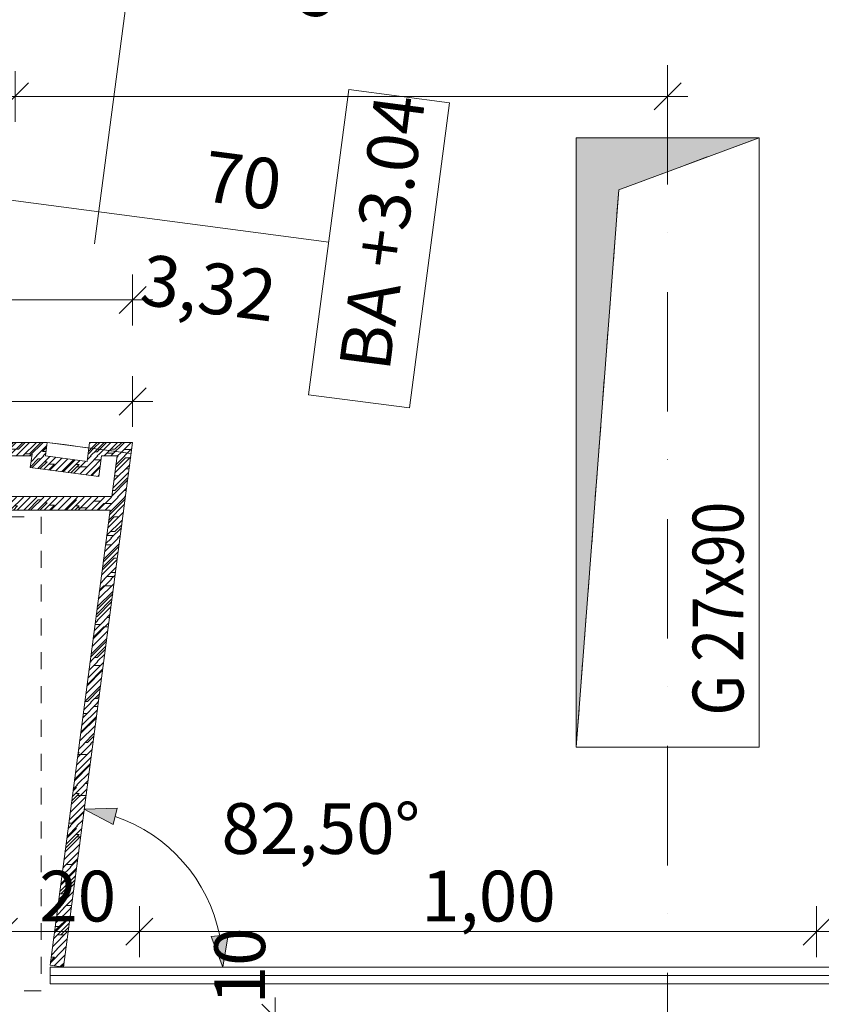
# Model space of a CAD drawing. Units: millimetres. Extents: x -1415 to 34686, y -10101 to 29243.
# Drawn here: x 16839 to 18022, y 14372 to 15827 of the extents above; entities that cross this region are included whole.
import ezdxf

# ---------------------------------------------------------------- set-up
doc = ezdxf.new("R2010")
doc.units = ezdxf.units.MM
doc.header["$MEASUREMENT"] = 0
for name, pattern in [('keret segéd', [50, 25, -25]), ('Szaggatott', [70, 35, -35]), ('Tengelyvonal', [335.138881, 176.388884, -88.194442, 0, -70.555556])]:
    doc.linetypes.add(name, pattern=pattern)
for name, color, linetype, lineweight in [('ArchiCAD ajtó jelek_Toll_száma__41', 5, 'Continuous', 0), ('ArchiCAD ajtó jelek_Toll_száma__42', 171, 'Continuous', 0), ('ArchiCAD ajtók_Toll_száma__42', 171, 'Continuous', 0), ('belső burkolat.ÚJ_Toll_száma__162', 253, 'Continuous', 0), ('belső burkolat.ÚJ_Toll_száma__163', 9, 'Continuous', 0), ('belső burkolat.ÚJ_Toll_száma__42', 171, 'Continuous', 0), ('belső burkolat.ÚJ_Toll_száma__43', 161, 'Continuous', 0), ('gipszkarton fal.ÚJ_Toll_száma__41', 5, 'Continuous', 0), ('gipszkarton fal.ÚJ_Toll_száma__42', 171, 'Continuous', 0), ('gipszkarton fal.ÚJ_Toll_száma__43', 161, 'Continuous', 0), ('gépészeti szerelvény.ÚJ_Toll_száma__46', 171, 'Continuous', 0), ('méretek.ÚJ_Toll_száma__41', 5, 'Continuous', 0), ('méretek.ÚJ_Toll_száma__42', 171, 'Continuous', 0), ('méretek.ÚJ_Toll_száma__43', 161, 'Continuous', 0), ('RASZTER.rajz_Toll_száma__5', 250, 'Continuous', 0), ('áttörés KIBETONOZOTT mennyezeten.MEGLÉVŐ_Toll_száma__99', 7, 'Continuous', 0), ('áttörés mennyezeten.MEGLÉVŐ_Toll_száma__3', 8, 'Continuous', 0), ('áttörés mennyezeten.MEGLÉVŐ_Toll_száma__83', 7, 'Continuous', 0), ('áttörés padlón.MEGLÉVŐ_Toll_száma__123', 254, 'Continuous', 0), ('áttörés padlón.MEGLÉVŐ_Toll_száma__2', 8, 'Continuous', 0), ('áttörés padlón.MEGLÉVŐ_Toll_száma__3', 8, 'Continuous', 0), ('áttörés padlón.MEGLÉVŐ_Toll_száma__83', 7, 'Continuous', 0)]:
    doc.layers.add(name, color=color, linetype=linetype, lineweight=lineweight)
doc.layers.add('belső burkolat.ÚJ', color=7, linetype='Continuous')
doc.layers.add('méretek.ÚJ', color=7, linetype='Continuous')
doc.styles.add('ELKÉSZÜLT_STÍLUS_3', font='txt')
doc.dimstyles.new('ELKÉSZÜLT_STÍLUS__2', dxfattribs={"dimtxt": 75, "dimasz": 38, "dimexe": 0.18, "dimexo": 0, "dimgap": 0.09, "dimtad": 1, "dimlfac": 0.001, "dimzin": 0, "dimdsep": 46, "dimtxsty": 'ELKÉSZÜLT_STÍLUS_3', "dimblk": 'ARROWHEAD_6', "dimblk1": 'ARROWHEAD_6', "dimblk2": 'ARROWHEAD_6', "dimcen": 0.09, "dimclrd": 161, "dimclre": 161, "dimclrt": 5, "dimazin": 0, "dimtfac": 1, "dimtdec": 4, "dimtmove": 0, "dimatfit": 3, "dimfxl": 1, "dimtolj": 1, "dimtzin": 0, "dimarcsym": 0})
doc.dimstyles.new('ELKÉSZÜLT_STÍLUS__4', dxfattribs={"dimtxt": 75, "dimasz": 38, "dimexe": 0.18, "dimexo": 0, "dimgap": 0.09, "dimtad": 1, "dimtih": 1, "dimtoh": 1, "dimlfac": 0.001, "dimzin": 0, "dimdsep": 46, "dimtxsty": 'ELKÉSZÜLT_STÍLUS_3', "dimblk": 'ARROWHEAD_6', "dimblk1": 'ARROWHEAD_6', "dimblk2": 'ARROWHEAD_6', "dimcen": 0.09, "dimclrd": 161, "dimclre": 161, "dimclrt": 5, "dimazin": 0, "dimtfac": 1, "dimtdec": 4, "dimtmove": 0, "dimatfit": 3, "dimfxl": 1, "dimtolj": 1, "dimtzin": 0, "dimarcsym": 0})
doc.dimstyles.new('ELKÉSZÜLT_STÍLUS__7', dxfattribs={"dimtxt": 75, "dimasz": 45.89372, "dimexe": 0.18, "dimexo": 40, "dimgap": 0.09, "dimtad": 1, "dimtih": 1, "dimtoh": 1, "dimzin": 0, "dimdsep": 46, "dimtxsty": 'ELKÉSZÜLT_STÍLUS_3', "dimblk": 'ARROWHEAD_5', "dimblk1": 'ARROWHEAD_5', "dimblk2": 'ARROWHEAD_5', "dimcen": 0.09, "dimclrd": 171, "dimclre": 171, "dimclrt": 5, "dimazin": 0, "dimtfac": 1, "dimtdec": 4, "dimtmove": 0, "dimatfit": 3, "dimfxl": 1, "dimtolj": 1, "dimtzin": 0, "dimarcsym": 0})

# ---------------------------------------------------------------- blocks, each defined once
blk = doc.blocks.new('*X66')
at = {"layer": 'belső burkolat.ÚJ_Toll_száma__43', "linetype": 'Continuous'}
for p, q in [((16983.2, 15182.4), (16988.3, 15187.4)), ((16993.2, 15182.4), (17004.1, 15193.3)), ((16993.5, 15192), (17002.9, 15192)), ((16979.3, 15157.7), (17002.5, 15180.9)), ((16980.3, 15165.1), (16994.6, 15179.5)), ((16980.8, 15169.2), (16994, 15182.4)), ((16982.3, 15180.7), (16984, 15182.4)), ((16994.6, 15179.5), (17001.1, 15179.5)), ((16976.3, 15134.6), (16999.5, 15157.9)), ((16977.8, 15146.2), (17001, 15169.4)), ((16994.9, 15163.3), (16999.7, 15163.3)), ((16999.7, 15163.3), (17000.3, 15163.9)), ((16974.7, 15123.1), (16998, 15146.4)), ((16984.6, 15153), (16978.7, 15153)), ((16979.2, 15131.5), (16997.1, 15149.4)), ((16997.1, 15149.4), (16998.4, 15149.4)), ((16975.8, 15131.5), (16979.2, 15131.5)), ((16983.2, 15121.6), (16996.5, 15134.8)), ((16992.9, 15131.3), (16996, 15131.3)), ((16971.1, 15095.2), (16994.3, 15118.4)), ((16971.6, 15099.3), (16994, 15121.6)), ((16973.1, 15110.8), (16984, 15121.6)), ((16975.1, 15125.8), (16977.4, 15125.8)), ((16993.2, 15121.6), (16994.9, 15123.3)), ((16968.6, 15076.2), (16991.8, 15099.5)), ((16970.1, 15087.7), (16993.3, 15111)), ((16973.3, 15112), (16974.3, 15112)), ((16967, 15064.7), (16990.3, 15087.9)), ((16978.2, 15092.3), (16969.5, 15083.6)), ((16984.6, 15092.3), (16978.2, 15092.3)), ((16973.1, 15070.8), (16979.2, 15070.8)), ((16973.2, 15060.9), (16988.8, 15076.4)), ((16979.2, 15070.8), (16989.3, 15080.9)), ((16963.9, 15040.8), (16984, 15060.9)), ((16965.4, 15052.4), (16974, 15060.9)), ((16967.4, 15065.1), (16977.4, 15065.1)), ((16983.2, 15060.9), (16987.2, 15064.9)), ((16960.9, 15017.8), (16984.1, 15041)), ((16961.8, 15025.3), (16985.1, 15048.5)), ((16962.4, 15029.3), (16985.6, 15052.6)), ((16965.3, 15051.3), (16974.3, 15051.3)), ((16959.4, 15006.3), (16982.6, 15029.5)), ((16978.2, 15031.6), (16960.3, 15013.6)), ((16982.9, 15031.6), (16978.2, 15031.6)), ((16963.2, 15000.2), (16981.1, 15018)), ((16979.2, 15010), (16980.1, 15010.9)), ((16956.2, 14982.4), (16974, 15000.2)), ((16957.7, 14993.9), (16964, 15000.2)), ((16967.4, 15004.4), (16977.4, 15004.4)), ((16973.1, 15010), (16979.2, 15010)), ((16973.2, 15000.2), (16979.6, 15006.5)), ((16953.2, 14959.4), (16976.4, 14982.6)), ((16954.7, 14970.9), (16977.9, 14994.1)), ((16956.5, 14984.3), (16962.7, 14990.5)), ((16957.8, 14994.3), (16958.1, 14994.3)), ((16962.7, 14990.5), (16974.3, 14990.5)), ((16951.7, 14947.9), (16974.9, 14971.1)), ((16952.6, 14955.3), (16975.9, 14978.6)), ((16974.3, 14966.9), (16952.8, 14945.4)), ((16953.2, 14939.4), (16973.4, 14959.6)), ((16948.5, 14924), (16964, 14939.4)), ((16950, 14935.5), (16954, 14939.4)), ((16952.8, 14945.4), (16951.3, 14945.4)), ((16963.2, 14939.4), (16971.9, 14948.1)), ((16967.4, 14943.6), (16971.3, 14943.6)), ((16945.5, 14901), (16968.7, 14924.2)), ((16947, 14912.5), (16970.2, 14935.7)), ((16947.3, 14914.4), (16962.7, 14929.8)), ((16949.8, 14933.6), (16958.1, 14933.6)), ((16962.7, 14929.8), (16969.5, 14929.8)), ((16943.4, 14885.4), (16966.7, 14908.6)), ((16944, 14889.5), (16967.2, 14912.7)), ((16943.2, 14878.7), (16965.7, 14901.2)), ((16965.1, 14897), (16952.8, 14884.7)), ((16952.8, 14884.7), (16949.2, 14884.7)), ((16953.2, 14878.7), (16964.2, 14889.6)), ((16937.8, 14842.5), (16961, 14865.8)), ((16938, 14844.4), (16961.3, 14867.7)), ((16939.3, 14854.1), (16962.5, 14877.3)), ((16940.8, 14865.6), (16954, 14878.7)), ((16942.3, 14877.1), (16944, 14878.7)), ((16948.1, 14872.9), (16958.1, 14872.9)), ((16936.3, 14831), (16959.5, 14854.3)), ((16934.8, 14819.5), (16958, 14842.7)), ((16938.7, 14819.9), (16957.5, 14838.7)), ((16943.2, 14818), (16956.5, 14831.2)), ((16952.8, 14824), (16949.2, 14824)), ((16955.9, 14827), (16952.8, 14824)), ((16930.1, 14784.1), (16953.3, 14807.4)), ((16931.6, 14795.6), (16954, 14818)), ((16933.1, 14807.2), (16944, 14818)), ((16935.1, 14819.9), (16938.7, 14819.9)), ((16948.1, 14812.1), (16954, 14812.1)), ((16953.2, 14818), (16955, 14819.7)), ((16928.6, 14772.6), (16951.8, 14795.8)), ((16928.8, 14774.5), (16952.1, 14797.7)), ((16938.1, 14802.1), (16932.5, 14802.1)), ((16927.1, 14761.1), (16950.3, 14784.3)), ((16933.2, 14757.2), (16948.8, 14772.8)), ((16938.7, 14759.2), (16948.3, 14768.7)), ((16922.4, 14725.7), (16945.6, 14748.9)), ((16923.9, 14737.2), (16944, 14757.2)), ((16925.4, 14748.7), (16934, 14757.2)), ((16935.1, 14759.2), (16938.7, 14759.2)), ((16943.2, 14757.2), (16947.3, 14761.3)), ((16920.9, 14714.2), (16944.1, 14737.4)), ((16938.1, 14741.4), (16924.5, 14741.4)), ((16924.7, 14742.8), (16926.3, 14744.4)), ((16926.3, 14744.4), (16924.9, 14744.4)), ((16919.4, 14702.7), (16942.6, 14725.9)), ((16919.6, 14704.6), (16942.9, 14727.8)), ((16923.2, 14696.5), (16941.1, 14714.4)), ((16914.7, 14667.3), (16938, 14690.5)), ((16916.2, 14678.8), (16934, 14696.5)), ((16922.6, 14692.7), (16917.4, 14687.6)), ((16917.8, 14690.3), (16924, 14696.5)), ((16920.2, 14692.7), (16922.6, 14692.7)), ((16933.2, 14696.5), (16939.6, 14702.9)), ((16935.1, 14698.4), (16938.7, 14698.4)), ((16938.7, 14698.4), (16939, 14698.8)), ((16913.2, 14655.8), (16936.4, 14679)), ((16915.5, 14672.9), (16926.3, 14683.7)), ((16926.3, 14683.7), (16921.2, 14683.7)), ((16936.7, 14680.6), (16923.2, 14680.6)), ((16911.7, 14644.3), (16934.9, 14667.5)), ((16913.2, 14635.8), (16933.4, 14656)), ((16915.7, 14639.9), (16933.7, 14657.9)), ((16908.5, 14620.4), (16924, 14635.8)), ((16910.1, 14631.9), (16914, 14635.8)), ((16911.1, 14639.9), (16915.7, 14639.9)), ((16923.2, 14635.8), (16931.9, 14644.5)), ((16905.5, 14597.3), (16928.7, 14620.6)), ((16906.3, 14603), (16926.3, 14623)), ((16907, 14608.9), (16930.3, 14632.1)), ((16922.6, 14632), (16908.2, 14617.6)), ((16920.2, 14632), (16922.6, 14632)), ((16926.3, 14623), (16921.2, 14623)), ((16928.7, 14619.9), (16923.2, 14619.9)), ((16904, 14585.8), (16927.2, 14609.1)), ((16903.2, 14575.1), (16925.7, 14597.5)), ((16900.9, 14562), (16914, 14575.1)), ((16902.4, 14573.5), (16904, 14575.1)), ((16907.3, 14579.1), (16915.7, 14579.1)), ((16913.2, 14575.1), (16924.2, 14586)), ((16915.7, 14579.1), (16924.4, 14587.9)), ((16897.8, 14538.9), (16921.1, 14562.2)), ((16922.2, 14570.9), (16899, 14547.7)), ((16899.3, 14550.4), (16922.6, 14573.7)), ((16920.2, 14571.3), (16922.3, 14571.3)), ((16896.3, 14527.4), (16919.5, 14550.6)), ((16899.5, 14535.5), (16920.3, 14556.3)), ((16894.8, 14515.9), (16918, 14539.1)), ((16904.4, 14535.5), (16897.4, 14535.5)), ((16903.2, 14514.3), (16916.5, 14527.6)), ((16907.3, 14518.4), (16915.3, 14518.4)), ((16913.2, 14514.3), (16915, 14516.1)), ((16890.1, 14480.5), (16913.4, 14503.7)), ((16891.6, 14492), (16914, 14514.3)), ((16893.2, 14503.5), (16904, 14514.3)), ((16888.6, 14469), (16911.8, 14492.2)), ((16913, 14501), (16889.8, 14477.8)), ((16896.7, 14487.1), (16891, 14487.1)), ((16887.1, 14457.5), (16910.3, 14480.7)), ((16904.4, 14474.8), (16894.4, 14474.8)), ((16899.5, 14474.8), (16911.1, 14486.3)), ((16893.2, 14453.6), (16908.8, 14469.2)), ((16903.2, 14453.6), (16907.3, 14457.7)), ((16884, 14433.6), (16904, 14453.6)), ((16885.5, 14445.1), (16894, 14453.6)), ((16889.5, 14429.2), (16905.7, 14445.3)), ((16884.2, 14435.8), (16890.2, 14441.8)), ((16890.2, 14441.8), (16885, 14441.8)), ((16898.4, 14428), (16904.2, 14433.8)), ((16903.8, 14431), (16900.5, 14427.7))]:
    blk.add_line(p, q, dxfattribs=at)
blk = doc.blocks.new('*X67')
at = {"layer": 'belső burkolat.ÚJ_Toll_száma__163', "linetype": 'Continuous'}
for p, q in [((16941.6, 15200.7), (16942.5, 15201.6)), ((16939.5, 15185.1), (16948.8, 15194.4)), ((16940.1, 15189.2), (16947.1, 15196.3)), ((16943.2, 15182.4), (16951.8, 15190.9)), ((16952.8, 15188.3), (16949.2, 15188.3)), ((16953.5, 15189), (16952.8, 15188.3)), ((16953.2, 15182.4), (16956.5, 15185.6)), ((16938.4, 15176.8), (16944, 15182.4)), ((16941.6, 15170), (16954, 15182.4)), ((16945.9, 15164.3), (16958.6, 15177)), ((16948.1, 15176.5), (16958.1, 15176.5)), ((16949.5, 15159.6), (16957.4, 15167.4)), ((16950.2, 15158.6), (16957.1, 15165.5)), ((16954.6, 15153), (16955.6, 15154))]:
    blk.add_line(p, q, dxfattribs=at)
blk = doc.blocks.new('*X68')
at = {"layer": 'belső burkolat.ÚJ_Toll_száma__163', "linetype": 'Continuous'}
for p, q in [((16863.2, 15182.4), (16878.7, 15197.8)), ((16878.3, 15195), (16872.4, 15189.1)), ((16872.4, 15189.1), (16877.5, 15189.1)), ((16873.2, 15182.4), (16877.1, 15186.3)), ((16854.4, 15166.5), (16866, 15178.1)), ((16855.3, 15173.7), (16864, 15182.4)), ((16865.9, 15174.3), (16874, 15182.4)), ((16866, 15178.1), (16869.7, 15178.1))]:
    blk.add_line(p, q, dxfattribs=at)
blk = doc.blocks.new('*X69')
at = {"layer": 'belső burkolat.ÚJ_Toll_száma__43', "linetype": 'Continuous'}
for p, q in [((16856.6, 15165), (16865.9, 15174.3)), ((16865.4, 15163.8), (16883.3, 15181.7)), ((16879, 15173.9), (16868.5, 15163.4)), ((16874.3, 15162.7), (16892.1, 15180.5)), ((16875.5, 15173.9), (16879, 15173.9)), ((16881.4, 15161.7), (16890.2, 15170.5)), ((16890.2, 15170.5), (16882.1, 15170.5)), ((16883.1, 15161.5), (16900.9, 15179.3)), ((16892, 15160.4), (16909.8, 15178.2)), ((16900.8, 15159.2), (16918.6, 15177)), ((16920.7, 15176.7), (16902.9, 15158.9)), ((16909.6, 15158), (16927.5, 15175.9)), ((16918.5, 15156.9), (16936.3, 15174.7)), ((16914.2, 15157.4), (16926.3, 15169.6)), ((16926.3, 15169.6), (16921.2, 15169.6)), ((16938.1, 15166.5), (16923.2, 15166.5)), ((16927.3, 15155.7), (16941.6, 15170)), ((16936.1, 15154.5), (16945.9, 15164.3)), ((16943.5, 15153.6), (16949.5, 15159.6)), ((16945, 15153.4), (16950.2, 15158.6)), ((16953.8, 15152.2), (16954.6, 15153))]:
    blk.add_line(p, q, dxfattribs=at)
blk = doc.blocks.new('*X70')
at = {"layer": 'belső burkolat.ÚJ_Toll_száma__43', "linetype": 'Continuous'}
for p, q in [((16942.5, 15201.6), (16943.2, 15202.4)), ((16947.1, 15196.3), (16953.2, 15202.4)), ((16948.8, 15194.4), (16956.8, 15202.4)), ((16951.8, 15190.9), (16963.2, 15202.4)), ((16966.9, 15202.4), (16953.5, 15189)), ((16956.5, 15185.6), (16973.2, 15202.4)), ((16963.2, 15182.4), (16983.2, 15202.4)), ((16973.2, 15182.4), (16993.2, 15202.4)), ((16979.2, 15192.2), (16989.4, 15202.4)), ((16988.3, 15187.4), (17003.2, 15202.4)), ((16967.4, 15186.5), (16977.4, 15186.5)), ((16973.1, 15192.2), (16979.2, 15192.2)), ((16992.9, 15192), (16993.5, 15192))]:
    blk.add_line(p, q, dxfattribs=at)
blk = doc.blocks.new('*X74')
at = {"layer": 'belső burkolat.ÚJ_Toll_száma__43', "linetype": 'Continuous'}
for p, q in [((16516.9, 15200.8), (16518.4, 15202.4)), ((16519.7, 15198.1), (16524, 15202.4)), ((16524.7, 15193.1), (16534, 15202.4)), ((16529.7, 15188.1), (16544, 15202.4)), ((16534.7, 15183.1), (16554, 15202.4)), ((16544, 15182.4), (16564, 15202.4)), ((16557.9, 15202.4), (16552.7, 15197.2)), ((16554, 15182.4), (16574, 15202.4)), ((16577, 15202.4), (16559.8, 15185.2)), ((16564, 15182.4), (16584, 15202.4)), ((16574, 15182.4), (16594, 15202.4)), ((16597.7, 15202.4), (16578.8, 15183.5)), ((16584, 15182.4), (16604, 15202.4)), ((16594, 15182.4), (16614, 15202.4)), ((16604, 15182.4), (16624, 15202.4)), ((16609.4, 15194.4), (16617.4, 15202.4)), ((16614, 15182.4), (16634, 15202.4)), ((16624, 15182.4), (16644, 15202.4)), ((16633.9, 15188.8), (16647.4, 15202.4)), ((16634, 15182.4), (16654, 15202.4)), ((16644, 15182.4), (16664, 15202.4)), ((16654, 15182.4), (16674, 15202.4)), ((16664, 15182.4), (16684, 15202.4)), ((16670.7, 15185.7), (16687.3, 15202.4)), ((16674, 15182.4), (16694, 15202.4)), ((16684, 15182.4), (16704, 15202.4)), ((16704, 15183.1), (16723.2, 15202.4)), ((16704, 15193.1), (16713.2, 15202.4)), ((16717.6, 15202.4), (16704, 15188.7)), ((16713.2, 15182.4), (16733.2, 15202.4)), ((16723.2, 15182.4), (16743.2, 15202.4)), ((16724.7, 15199.2), (16727.9, 15202.4)), ((16733.2, 15182.4), (16753.2, 15202.4)), ((16745.7, 15202.4), (16741.3, 15198)), ((16743.2, 15182.4), (16763.2, 15202.4)), ((16758.9, 15202.4), (16746.3, 15189.7)), ((16753.2, 15182.4), (16773.2, 15202.4)), ((16763.2, 15182.4), (16783.2, 15202.4)), ((16772.9, 15185.2), (16790.1, 15202.4)), ((16773.2, 15182.4), (16793.2, 15202.4)), ((16783.2, 15182.4), (16803.2, 15202.4)), ((16793.2, 15182.4), (16813.2, 15202.4)), ((16803.2, 15182.4), (16823.2, 15202.4)), ((16813.2, 15182.4), (16833.2, 15202.4)), ((16813.7, 15186.6), (16829.5, 15202.4)), ((16823.2, 15182.4), (16843.2, 15202.4)), ((16833.2, 15182.4), (16853.2, 15202.4)), ((16846.7, 15202.4), (16836.8, 15192.4)), ((16843.2, 15182.4), (16863.2, 15202.4)), ((16853, 15185.7), (16869.7, 15202.4)), ((16853.2, 15182.4), (16873.2, 15202.4)), ((16552.7, 15197.2), (16568.8, 15197.2)), ((16559.8, 15185.2), (16576.8, 15185.2)), ((16606, 15194.4), (16609.4, 15194.4)), ((16640.4, 15188.8), (16633.9, 15188.8)), ((16667.3, 15185.7), (16670.7, 15185.7)), ((16694, 15182.4), (16704, 15192.4)), ((16697.8, 15186.2), (16704, 15186.2)), ((16720.1, 15199.2), (16724.7, 15199.2)), ((16746.3, 15189.7), (16740.6, 15189.7)), ((16741.3, 15198), (16748.9, 15198)), ((16776, 15185.2), (16772.9, 15185.2)), ((16799.5, 15198.6), (16809.5, 15198.6)), ((16807.5, 15186.6), (16813.7, 15186.6)), ((16836.8, 15192.4), (16823.3, 15192.4)), ((16846.6, 15185.7), (16853, 15185.7)), ((16578.8, 15183.5), (16585.1, 15183.5))]:
    blk.add_line(p, q, dxfattribs=at)
blk = doc.blocks.new('*X77')
at = {"layer": 'belső burkolat.ÚJ_Toll_száma__43', "linetype": 'Continuous'}
for p, q in [((16515.4, 15102.4), (16534.7, 15121.6)), ((16525.4, 15102.4), (16544.7, 15121.6)), ((16535.4, 15102.4), (16554.7, 15121.6)), ((16539.9, 15102.4), (16555, 15117.5)), ((16544, 15121.6), (16544.7, 15122.4)), ((16545.4, 15102.4), (16564.7, 15121.6)), ((16554, 15121.6), (16554.7, 15122.4)), ((16555, 15117.5), (16560.6, 15117.5)), ((16555.4, 15102.4), (16574.7, 15121.6)), ((16562, 15102.4), (16577.2, 15117.6)), ((16564, 15121.6), (16564.7, 15122.4)), ((16565.4, 15102.4), (16584.7, 15121.6)), ((16574, 15121.6), (16574.7, 15122.4)), ((16575.4, 15102.4), (16594.7, 15121.6)), ((16577.2, 15117.6), (16590.8, 15117.6)), ((16584, 15121.6), (16584.7, 15122.4)), ((16585.4, 15102.4), (16604.7, 15121.6)), ((16593.9, 15106.2), (16600.1, 15112.5)), ((16594, 15121.6), (16594.7, 15122.4)), ((16595.4, 15102.4), (16614.7, 15121.6)), ((16608.5, 15112.5), (16598.4, 15102.4)), ((16600.1, 15112.5), (16608.5, 15112.5)), ((16604, 15121.6), (16604.7, 15122.4)), ((16605.4, 15102.4), (16624.7, 15121.6)), ((16614, 15121.6), (16614.7, 15122.4)), ((16615.4, 15102.4), (16634.7, 15121.6)), ((16621.7, 15118.6), (16631.7, 15118.6)), ((16624, 15121.6), (16624.7, 15122.4)), ((16625.4, 15102.4), (16644.7, 15121.6)), ((16634, 15121.6), (16634.7, 15122.4)), ((16635.4, 15102.4), (16654.7, 15121.6)), ((16638.9, 15102.4), (16655.2, 15118.7)), ((16644, 15121.6), (16644.7, 15122.4)), ((16645.4, 15102.4), (16664.7, 15121.6)), ((16654, 15121.6), (16654.7, 15122.4)), ((16655.2, 15118.7), (16661.8, 15118.7)), ((16655.4, 15102.4), (16674.7, 15121.6)), ((16664, 15121.6), (16664.7, 15122.4)), ((16665.4, 15102.4), (16684.7, 15121.6)), ((16668.9, 15102.4), (16683.4, 15116.9)), ((16674, 15121.6), (16674.7, 15122.4)), ((16675.4, 15102.4), (16694.7, 15121.6)), ((16683.4, 15116.9), (16679.9, 15116.9)), ((16684, 15121.6), (16684.7, 15122.4)), ((16685.4, 15102.4), (16704, 15120.9)), ((16694, 15121.6), (16694.7, 15122.4)), ((16704, 15122.4), (16704, 15122.4)), ((16704, 15111.6), (16714, 15121.6)), ((16714.3, 15114.1), (16704, 15103.8)), ((16704.7, 15102.4), (16724, 15121.6)), ((16713.2, 15121.6), (16714, 15122.4)), ((16716.5, 15114.1), (16714.3, 15114.1)), ((16714.7, 15102.4), (16734, 15121.6)), ((16723.2, 15121.6), (16724, 15122.4)), ((16724.7, 15102.4), (16744, 15121.6)), ((16730.3, 15118), (16740.3, 15118)), ((16733.2, 15121.6), (16734, 15122.4)), ((16734.7, 15102.4), (16754, 15121.6)), ((16752.1, 15115.4), (16739.1, 15102.4)), ((16743.2, 15121.6), (16744, 15122.4)), ((16744.7, 15102.4), (16764, 15121.6)), ((16747.7, 15115.4), (16752.1, 15115.4)), ((16749.4, 15102.4), (16764.9, 15117.8)), ((16753.2, 15121.6), (16754, 15122.4)), ((16754.7, 15102.4), (16774, 15121.6)), ((16763.2, 15121.6), (16764, 15122.4)), ((16764.7, 15102.4), (16784, 15121.6)), ((16764.9, 15117.8), (16770.2, 15117.8)), ((16773.2, 15121.6), (16774, 15122.4)), ((16774.7, 15102.4), (16794, 15121.6)), ((16796.6, 15118.6), (16780.4, 15102.4)), ((16783.2, 15121.6), (16784, 15122.4)), ((16784.7, 15102.4), (16804, 15121.6)), ((16790.9, 15118.6), (16796.6, 15118.6)), ((16793.2, 15121.6), (16794, 15122.4)), ((16794.7, 15102.4), (16814, 15121.6)), ((16803.2, 15121.6), (16804, 15122.4)), ((16804.7, 15102.4), (16824, 15121.6)), ((16811.5, 15102.4), (16827, 15117.8)), ((16813.2, 15121.6), (16814, 15122.4)), ((16814.7, 15102.4), (16834, 15121.6)), ((16827, 15117.8), (16820.1, 15117.8)), ((16823.2, 15121.6), (16824, 15122.4)), ((16824.7, 15102.4), (16844, 15121.6)), ((16833.2, 15121.6), (16834, 15122.4)), ((16834.7, 15102.4), (16854, 15121.6)), ((16843.2, 15121.6), (16844, 15122.4)), ((16844.7, 15102.4), (16864, 15121.6)), ((16851, 15102.4), (16866, 15117.4)), ((16853.2, 15121.6), (16854, 15122.4)), ((16854.7, 15102.4), (16874, 15121.6)), ((16863.2, 15121.6), (16864, 15122.4)), ((16864.7, 15102.4), (16884, 15121.6)), ((16866, 15117.4), (16869.7, 15117.4)), ((16879, 15113.1), (16868.2, 15102.4)), ((16873.2, 15121.6), (16874, 15122.4)), ((16874.7, 15102.4), (16894, 15121.6)), ((16875.5, 15113.1), (16879, 15113.1)), ((16883.2, 15121.6), (16884, 15122.4)), ((16884.7, 15102.4), (16904, 15121.6)), ((16893.2, 15121.6), (16894, 15122.4)), ((16894.7, 15102.4), (16914, 15121.6)), ((16903.2, 15121.6), (16904, 15122.4)), ((16904.7, 15102.4), (16924, 15121.6)), ((16922.6, 15117.8), (16907.1, 15102.4)), ((16913.2, 15121.6), (16914, 15122.4)), ((16914.7, 15102.4), (16934, 15121.6)), ((16920.2, 15117.8), (16922.6, 15117.8)), ((16923.2, 15121.6), (16924, 15122.4)), ((16924.7, 15102.4), (16944, 15121.6)), ((16933.2, 15121.6), (16934, 15122.4)), ((16934.7, 15102.4), (16954, 15121.6)), ((16943.2, 15121.6), (16944, 15122.4)), ((16944.7, 15102.4), (16964, 15121.6)), ((16948.1, 15115.8), (16958.1, 15115.8)), ((16953.2, 15121.6), (16954, 15122.4)), ((16954.7, 15102.4), (16974, 15121.6)), ((16963.2, 15121.6), (16964, 15122.4)), ((16973.2, 15121.6), (16974, 15122.4)), ((16521.7, 15108.7), (16531.8, 15108.7)), ((16589.3, 15106.2), (16593.9, 15106.2)), ((16616.2, 15103.1), (16619.8, 15103.1)), ((16619.8, 15103.1), (16619.1, 15102.4)), ((16656.6, 15103.5), (16666.6, 15103.5)), ((16695.4, 15102.4), (16704, 15110.9)), ((16704, 15109.2), (16702.2, 15109.2)), ((16717.6, 15105.2), (16724.2, 15105.2)), ((16724.2, 15105.2), (16721.3, 15102.4)), ((16754.8, 15102.5), (16764.8, 15102.5)), ((16793.3, 15110.9), (16803.3, 15110.9)), ((16835.6, 15108.6), (16829.4, 15102.4)), ((16830.9, 15108.6), (16835.6, 15108.6)), ((16890.2, 15109.8), (16882.1, 15109.8)), ((16882.8, 15102.4), (16890.2, 15109.8)), ((16919.8, 15102.4), (16926.3, 15108.8)), ((16926.3, 15108.8), (16921.2, 15108.8)), ((16938.1, 15105.8), (16923.2, 15105.8)), ((16953.1, 15102.4), (16962.7, 15112)), ((16962.7, 15112), (16973.3, 15112)), ((16964.7, 15102.4), (16973.1, 15110.8))]:
    blk.add_line(p, q, dxfattribs=at)
blk = doc.blocks.new('*D359')
at = {"layer": 'méretek.ÚJ_Toll_száma__42', "linetype": 'Continuous'}
for points in [[(16934, 14660.6), (16976.6, 14637.8), (16982.3, 14662.2)], [(17138.6, 14427.4), (17146.4, 14475), (17121.5, 14472.6)]]:
    blk.add_hatch(color=256, dxfattribs=at).paths.add_polyline_path(points)
for p, q in [((16934, 14660.6), (16982.3, 14662.2)), ((16982.3, 14662.2), (16976.6, 14637.8)), ((16934, 14660.6), (16976.6, 14637.8)), ((17121.5, 14472.6), (17146.4, 14475)), ((17138.6, 14427.4), (17121.5, 14472.6)), ((17138.6, 14427.4), (17146.4, 14475))]:
    blk.add_line(p, q, dxfattribs=at)
blk.add_arc((16903.3, 14427.4), 235.3, 11.3789, 71.1211, dxfattribs=at)
at = {"layer": 'méretek.ÚJ_Toll_száma__41', "insert": (17136.6, 14594.5), "char_height": 75, "attachment_point": 7, "style": 'ELKÉSZÜLT_STÍLUS_3'}
blk.add_mtext('\\A1;{\\fArial Narrow Közép-európai|b0|i0|c0|p34;82,50°}', dxfattribs=at)
blk = doc.blocks.new('ARROWHEAD_5')
at = {"color": 0, "linetype": 'Continuous', "lineweight": 0}
blk.add_line((0, 0), (-1, 0), dxfattribs=at)
blk.add_solid([(-1, 0.2679), (0, 0), (-1, -0.2679), (-1, 0.2679)], dxfattribs=at)
blk = doc.blocks.new('*D393')
at = {"layer": 'méretek.ÚJ_Toll_száma__41', "linetype": 'Continuous'}
for p, q in [((16535.4, 15432.8), (16495.4, 15392.8)), ((16985.3, 15392.8), (17025.3, 15432.8))]:
    blk.add_line(p, q, dxfattribs=at)
at = {"layer": 'méretek.ÚJ_Toll_száma__43', "linetype": 'Continuous'}
for p, q in [((16515.4, 15375.3), (16515.4, 15450.3)), ((17005.3, 15375.3), (17005.3, 15450.3)), ((15315.4, 15412.8), (16515.4, 15412.8)), ((16515.4, 15412.8), (17005.3, 15412.8)), ((17005.3, 15412.8), (17035.3, 15412.8))]:
    blk.add_line(p, q, dxfattribs=at)
at = {"layer": 'méretek.ÚJ_Toll_száma__41', "insert": (16712.4, 15427.8), "char_height": 75, "attachment_point": 7, "style": 'ELKÉSZÜLT_STÍLUS_3'}
blk.add_mtext('\\A1;{\\fArial Narrow Közép-európai|b0|i0|c0|p34;49}', dxfattribs=at)
blk = doc.blocks.new('ARROWHEAD_6')
at = {"color": 0, "linetype": 'Continuous', "lineweight": 0}
for p, q in [((-0.5, -0.5), (0.5, 0.5)), ((0, 0), (-1, 0))]:
    blk.add_line(p, q, dxfattribs=at)
blk = doc.blocks.new('*D474')
at = {"layer": 'méretek.ÚJ_Toll_száma__41', "linetype": 'Continuous'}
for p, q in [((16835.4, 14499.7), (16795.4, 14459.7)), ((17035.4, 14499.7), (16995.4, 14459.7))]:
    blk.add_line(p, q, dxfattribs=at)
at = {"layer": 'méretek.ÚJ_Toll_száma__43', "linetype": 'Continuous'}
for p, q in [((16815.4, 14442.2), (16815.4, 14517.2)), ((17015.4, 14442.2), (17015.4, 14517.2)), ((16785.4, 14479.7), (16815.4, 14479.7)), ((16815.4, 14479.7), (17015.4, 14479.7))]:
    blk.add_line(p, q, dxfattribs=at)
at = {"layer": 'méretek.ÚJ_Toll_száma__41', "insert": (16867.4, 14494.7), "char_height": 75, "attachment_point": 7, "style": 'ELKÉSZÜLT_STÍLUS_3'}
blk.add_mtext('\\A1;{\\fArial Narrow Közép-európai|b0|i0|c0|p34;20}', dxfattribs=at)
blk = doc.blocks.new('*D475')
at = {"layer": 'méretek.ÚJ_Toll_száma__41', "linetype": 'Continuous'}
for p, q in [((17035.4, 14499.7), (16995.4, 14459.7)), ((18035.4, 14499.7), (17995.4, 14459.7))]:
    blk.add_line(p, q, dxfattribs=at)
at = {"layer": 'méretek.ÚJ_Toll_száma__43', "linetype": 'Continuous'}
for p, q in [((17015.4, 14442.2), (17015.4, 14517.2)), ((18015.4, 14442.2), (18015.4, 14517.2)), ((17015.4, 14479.7), (18015.4, 14479.7))]:
    blk.add_line(p, q, dxfattribs=at)
at = {"layer": 'méretek.ÚJ_Toll_száma__41', "insert": (17431.4, 14494.7), "char_height": 75, "attachment_point": 7, "style": 'ELKÉSZÜLT_STÍLUS_3'}
blk.add_mtext('\\A1;{\\fArial Narrow Közép-európai|b0|i0|c0|p34;1,00}', dxfattribs=at)
blk = doc.blocks.new('*D476')
at = {"layer": 'méretek.ÚJ_Toll_száma__41', "linetype": 'Continuous'}
for p, q in [((18035.4, 14499.7), (17995.4, 14459.7)), ((18235.4, 14499.7), (18195.4, 14459.7))]:
    blk.add_line(p, q, dxfattribs=at)
at = {"layer": 'méretek.ÚJ_Toll_száma__43', "linetype": 'Continuous'}
for p, q in [((18015.4, 14442.2), (18015.4, 14517.2)), ((18215.4, 14442.2), (18215.4, 14517.2)), ((18015.4, 14479.7), (18215.4, 14479.7))]:
    blk.add_line(p, q, dxfattribs=at)
at = {"layer": 'méretek.ÚJ_Toll_száma__41', "insert": (18067.4, 14494.7), "char_height": 75, "attachment_point": 7, "style": 'ELKÉSZÜLT_STÍLUS_3'}
blk.add_mtext('\\A1;{\\fArial Narrow Közép-európai|b0|i0|c0|p34;20}', dxfattribs=at)
blk = doc.blocks.new('*D518')
at = {"layer": 'méretek.ÚJ_Toll_száma__41', "linetype": 'Continuous'}
for p, q in [((17236, 14332.4), (17196, 14372.4)), ((17196, 14272.4), (17236, 14232.4))]:
    blk.add_line(p, q, dxfattribs=at)
at = {"layer": 'méretek.ÚJ_Toll_száma__43', "linetype": 'Continuous'}
for p, q in [((17216, 14352.4), (17216, 14382.4)), ((17253.5, 14352.4), (17178.5, 14352.4)), ((17216, 14252.4), (17216, 14352.4)), ((17253.5, 14252.4), (17178.5, 14252.4))]:
    blk.add_line(p, q, dxfattribs=at)
at = {"layer": 'méretek.ÚJ_Toll_száma__41', "insert": (17201, 14372.4), "char_height": 75, "attachment_point": 7, "rotation": 90, "style": 'ELKÉSZÜLT_STÍLUS_3'}
blk.add_mtext('\\A1;{\\fArial Narrow Közép-európai|b0|i0|c0|p34;10}', dxfattribs=at)
blk = doc.blocks.new('*D532')
at = {"layer": 'méretek.ÚJ_Toll_száma__41', "linetype": 'Continuous'}
for p, q in [((16651.2, 15222.4), (16691.2, 15182.4)), ((16691.2, 15162.4), (16651.2, 15202.4))]:
    blk.add_line(p, q, dxfattribs=at)
at = {"layer": 'méretek.ÚJ_Toll_száma__43', "linetype": 'Continuous'}
for p, q in [((16671.2, 15202.4), (16671.2, 15232.4)), ((16708.7, 15202.4), (16633.7, 15202.4)), ((16671.2, 15182.4), (16671.2, 15202.4)), ((16708.7, 15182.4), (16633.7, 15182.4))]:
    blk.add_line(p, q, dxfattribs=at)
at = {"layer": 'méretek.ÚJ_Toll_száma__41', "insert": (16656.2, 15222.4), "char_height": 75, "attachment_point": 7, "rotation": 90, "style": 'ELKÉSZÜLT_STÍLUS_3'}
blk.add_mtext('\\A1;{\\fArial Narrow Közép-európai|b0|i0|c0|p34;2}', dxfattribs=at)
blk = doc.blocks.new('*D534')
at = {"layer": 'méretek.ÚJ_Toll_száma__41', "linetype": 'Continuous'}
for p, q in [((16851.8, 15733.5), (16811.8, 15693.5)), ((17775.4, 15693.5), (17815.4, 15733.5))]:
    blk.add_line(p, q, dxfattribs=at)
at = {"layer": 'méretek.ÚJ_Toll_száma__43', "linetype": 'Continuous'}
for p, q in [((16831.8, 15676), (16831.8, 15751)), ((17795.4, 15676), (17795.4, 15751)), ((16801.8, 15713.5), (16831.8, 15713.5)), ((16831.8, 15713.5), (17795.4, 15713.5)), ((17795.4, 15713.5), (17825.4, 15713.5))]:
    blk.add_line(p, q, dxfattribs=at)
at = {"layer": 'méretek.ÚJ_Toll_száma__41', "insert": (17249.8, 15727.2), "char_height": 75, "attachment_point": 7, "style": 'ELKÉSZÜLT_STÍLUS_3'}
blk.add_mtext('\\A1;{\\fArial Narrow Közép-európai|b0|i0|c0|p34;96\\fArial Narrow Közép-európai|b0|i0|c0|p34;\\A1{\\H.66x;\\S5^  ;}}', dxfattribs=at)
blk = doc.blocks.new('*D553')
at = {"layer": 'méretek.ÚJ_Toll_száma__41', "linetype": 'Continuous'}
for p, q in [((7660.4, 15242.8), (7700.4, 15282.8)), ((7705.4, 15282.8), (7665.4, 15242.8)), ((16985.3, 15242.8), (17025.3, 15282.8))]:
    blk.add_line(p, q, dxfattribs=at)
at = {"layer": 'méretek.ÚJ_Toll_száma__43', "linetype": 'Continuous'}
for p, q in [((7685.4, 15225.3), (7685.4, 15300.3)), ((17005.3, 15225.3), (17005.3, 15300.3)), ((7685.4, 15262.8), (17005.3, 15262.8)), ((17005.3, 15262.8), (17035.3, 15262.8))]:
    blk.add_line(p, q, dxfattribs=at)
at = {"layer": 'méretek.ÚJ_Toll_száma__41', "insert": (12261.4, 15277.8), "char_height": 75, "attachment_point": 7, "style": 'ELKÉSZÜLT_STÍLUS_3'}
blk.add_mtext('\\A1;{\\fArial Narrow Közép-európai|b0|i0|c0|p34;9,32}', dxfattribs=at)

msp = doc.modelspace()

# ---------------------------------------------------------------- hatches: boundary and pattern name
at = {"layer": 'áttörés padlón.MEGLÉVŐ_Toll_száma__123', "linetype": 'Continuous'}
msp.add_hatch(color=256, dxfattribs=at).paths.add_polyline_path([(17930.384, 15652.372), (17660.384, 15652.372), (17660.384, 14752.372), (17723.332, 15575.579)])

# ---------------------------------------------------------------- linework, layer by layer
at = {"layer": 'ArchiCAD ajtó jelek_Toll_száma__42', "linetype": 'Continuous'}
for p, q in [((17324.624, 15723.573), (17265.288, 15272.874)), ((17473.341, 15703.994), (17324.624, 15723.573)), ((17414.005, 15253.295), (17473.341, 15703.994)), ((17294.956, 15498.223), (16627.196, 15586.136)), ((17265.288, 15272.874), (17414.005, 15253.295))]:
    msp.add_line(p, q, dxfattribs=at)
at = {"layer": 'ArchiCAD ajtók_Toll_száma__42', "linetype": 'Continuous'}
for p, q in [((17040.522, 16189.771), (16949.154, 15495.76)), ((16891.654, 15200.741), (16879.261, 15202.373)), ((16904.047, 15199.11), (16891.654, 15200.741)), ((16934.782, 15195.063), (16904.047, 15199.11)), ((16978.406, 15189.32), (16934.782, 15195.063)), ((16990.799, 15187.689), (16978.406, 15189.32)), ((17003.192, 15186.057), (16990.799, 15187.689))]:
    msp.add_line(p, q, dxfattribs=at)
at = {"layer": 'belső burkolat.ÚJ_Toll_száma__162', "linetype": 'Continuous', "flags": 128}
for points in [[(16876.651, 15182.544), (16879.261, 15202.373)], [(16941.796, 15202.373), (16938.12, 15174.451)], [(16856.822, 15185.154), (16854.211, 15165.325)], [(16955.339, 15152.012), (16959.336, 15182.373)]]:
    msp.add_lwpolyline(points, dxfattribs=at)
at = {"layer": 'belső burkolat.ÚJ_Toll_száma__42', "linetype": 'Continuous', "flags": 128}
for points in [[(16879.261, 15202.373), (16515.384, 15202.373)], [(16903.309, 14427.373), (17005.34, 15202.373)], [(17005.34, 15202.373), (16941.796, 15202.373)], [(16535.384, 15182.373), (16856.456, 15182.373)], [(16938.12, 15174.451), (16876.651, 15182.544)], [(16959.336, 15182.373), (16982.534, 15182.373)], [(16982.534, 15182.373), (16974.635, 15122.373)], [(16854.211, 15165.325), (16955.339, 15152.012)], [(16974.635, 15122.373), (16535.384, 15122.373)], [(16515.384, 15102.373), (16972.002, 15102.373)], [(16972.002, 15102.373), (16883.48, 14429.983)], [(16883.48, 14429.983), (16903.309, 14427.373)]]:
    msp.add_lwpolyline(points, dxfattribs=at)
at = {"layer": 'gipszkarton fal.ÚJ_Toll_száma__41', "linetype": 'Continuous', "flags": 128}
msp.add_lwpolyline([(16879.261, 15202.373), (17003.192, 15186.057)], dxfattribs=at)
at = {"layer": 'gipszkarton fal.ÚJ_Toll_száma__42', "linetype": 'Continuous', "flags": 128}
for points in [[(19835.384, 14427.373), (16883.48, 14427.373)], [(16883.48, 14427.373), (16883.48, 14414.873)], [(16883.48, 14414.873), (16883.48, 14402.373)], [(16883.48, 14402.373), (19847.884, 14402.373)]]:
    msp.add_lwpolyline(points, dxfattribs=at)
at = {"layer": 'gipszkarton fal.ÚJ_Toll_száma__43', "linetype": 'Continuous'}
msp.add_line((19847.884, 14414.873), (16883.48, 14414.873), dxfattribs=at)
at = {"layer": 'gépészeti szerelvény.ÚJ_Toll_száma__46', "linetype": 'keret segéd', "flags": 128}
msp.add_lwpolyline([(16770.384, 14392.373), (16770.384, 15092.373), (16870.384, 15092.373), (16870.384, 14392.373)], close=True, dxfattribs=at)
at = {"layer": 'RASZTER.rajz_Toll_száma__5', "linetype": 'Tengelyvonal'}
msp.add_line((17795.384, -9559.639), (17795.384, 28727.799), dxfattribs=at)
at = {"layer": 'áttörés KIBETONOZOTT mennyezeten.MEGLÉVŐ_Toll_száma__99', "linetype": 'Continuous'}
for p, q in [((17930.384, 15652.372), (17660.384, 15652.372)), ((17660.384, 15652.372), (17660.384, 14752.372)), ((17930.384, 15652.372), (17723.332, 15575.579)), ((17930.384, 14752.372), (17930.384, 15652.372)), ((17723.332, 15575.579), (17660.384, 14752.372)), ((17660.384, 14752.372), (17930.384, 14752.372))]:
    msp.add_line(p, q, dxfattribs=at)
at = {"layer": 'áttörés mennyezeten.MEGLÉVŐ_Toll_száma__3', "linetype": 'Continuous'}
for p, q in [((17660.384, 15652.372), (17930.384, 15652.372)), ((17660.384, 14752.372), (17660.384, 15652.372)), ((17723.332, 15575.579), (17930.384, 15652.372)), ((17930.384, 15652.372), (17930.384, 14752.372)), ((17660.384, 14752.372), (17723.332, 15575.579)), ((17930.384, 14752.372), (17660.384, 14752.372))]:
    msp.add_line(p, q, dxfattribs=at)
at = {"layer": 'áttörés mennyezeten.MEGLÉVŐ_Toll_száma__83', "linetype": 'Szaggatott', "flags": 128}
msp.add_lwpolyline([(17930.384, 15652.372), (17660.384, 15652.372), (17660.384, 14752.372), (17723.332, 15575.579)], close=True, dxfattribs=at)
at = {"layer": 'áttörés padlón.MEGLÉVŐ_Toll_száma__2', "linetype": 'Continuous', "flags": 128}
msp.add_lwpolyline([(17930.384, 15652.372), (17660.384, 15652.372), (17660.384, 14752.372), (17723.332, 15575.579)], close=True, dxfattribs=at)
at = {"layer": 'áttörés padlón.MEGLÉVŐ_Toll_száma__3', "linetype": 'Continuous'}
for p, q in [((17660.384, 15652.372), (17930.384, 15652.372)), ((17660.384, 14752.372), (17660.384, 15652.372)), ((17723.332, 15575.579), (17930.384, 15652.372)), ((17930.384, 15652.372), (17930.384, 14752.372)), ((17660.384, 14752.372), (17723.332, 15575.579)), ((17930.384, 14752.372), (17660.384, 14752.372))]:
    msp.add_line(p, q, dxfattribs=at)

# ---------------------------------------------------------------- block references
at = {"layer": 'belső burkolat.ÚJ', "color": 171, "lineweight": 0}
for name in ['*X74', '*X70', '*X66', '*X69', '*X77']:
    msp.add_blockref(name, (0, 0), dxfattribs=at)
at = {"layer": 'belső burkolat.ÚJ', "color": 253, "lineweight": 0}
for name in ['*X67', '*X68']:
    msp.add_blockref(name, (0, 0), dxfattribs=at)

# ---------------------------------------------------------------- texts
at = {"layer": 'ArchiCAD ajtó jelek_Toll_száma__41', "char_height": 75, "attachment_point": 7, "style": 'ELKÉSZÜLT_STÍLUS_3'}
for s, insert, rotation in [('\\A1;{\\fArial Narrow Közép-európai|b0|i0|c0|p34;BA +3.04}', (17384.403, 15305.606), 82.5), ('\\A1;{\\fArial Narrow Közép-európai|b0|i0|c0|p34;70}', (17106.827, 15559.533), 352.5), ('\\A1;{\\fArial Narrow Közép-európai|b0|i0|c0|p34;3,32}', (17014.074, 15406.62), 352.5)]:
    msp.add_mtext(s, dxfattribs=dict(at, insert=insert, rotation=rotation))
at = {"layer": 'áttörés padlón.MEGLÉVŐ_Toll_száma__83', "linetype": 'Continuous', "insert": (17907.389, 15114.731), "char_height": 75, "attachment_point": 9, "rotation": 90.001777, "style": 'ELKÉSZÜLT_STÍLUS_3'}
msp.add_mtext('\\A1;{\\W0.850000x;\\fArial Narrow Közép-európai|b0|i0|c0|p34;G 27x90}', dxfattribs=at)

# ---------------------------------------------------------------- dimensions: what is measured, and where the dimension line sits
at = {"layer": 'méretek.ÚJ', "color": 161, "linetype": 'Continuous', "lineweight": 0}
for base, p1, p2, picture, middle in [((17795.384, 15713.456), (16831.827, 15914.658), (17795.384, 15935.897), '*D534', (17381.766, 15765.956)), ((17005.34, 15412.768), (16515.384, 15534.785), (17005.34, 15202.373), '*D393', (16769.276, 15465.268)), ((17005.34, 15262.768), (7685.384, 15202.373), (17005.34, 15202.373), '*D553', (12361.133, 15315.268)), ((17015.384, 14479.729), (16815.384, 14352.373), (17015.384, 14352.373), '*D474', (16924.298, 14532.229)), ((18015.384, 14479.729), (17015.384, 14352.373), (18015.384, 14352.373), '*D475', (17531.155, 14532.229)), ((18215.384, 14479.729), (18015.384, 14352.373), (18215.384, 14352.373), '*D476', (18124.298, 14532.229))]:
    dim = msp.add_linear_dim(base=base, p1=p1, p2=p2, dimstyle='ELKÉSZÜLT_STÍLUS__4', dxfattribs=at)
    dim.commit()
    dim.dimension.update_dxf_attribs({"geometry": picture, "text_midpoint": middle, "dimtype": 160})
for base, p1, p2, picture, middle in [((16671.157, 15202.373), (14662.884, 15182.373), (17005.34, 15202.373), '*D532', (16618.657, 15250.83)), ((17216.034, 14352.373), (17515.384, 14252.373), (17515.384, 14352.373), '*D518', (17163.534, 14429.287))]:
    dim = msp.add_linear_dim(base=base, p1=p1, p2=p2, angle=90, dimstyle='ELKÉSZÜLT_STÍLUS__2', dxfattribs=at)
    dim.commit()
    dim.dimension.update_dxf_attribs({"geometry": picture, "text_midpoint": middle, "dimtype": 160, "text_rotation": 90})
at = {"layer": 'méretek.ÚJ', "color": 171, "linetype": 'Continuous', "lineweight": 0}
dim = msp.add_angular_dim_3p(base=(17080.206, 14582.507), center=(16903.309, 14427.373), p1=(17005.34, 15202.373), p2=(19960.384, 14427.373), dimstyle='ELKÉSZÜLT_STÍLUS__7', dxfattribs=at)
dim.commit()
dim.dimension.update_dxf_attribs({"geometry": '*D359', "text_midpoint": (17285.395, 14631.958), "dimtype": 165})

doc.saveas('drawing.dxf')
